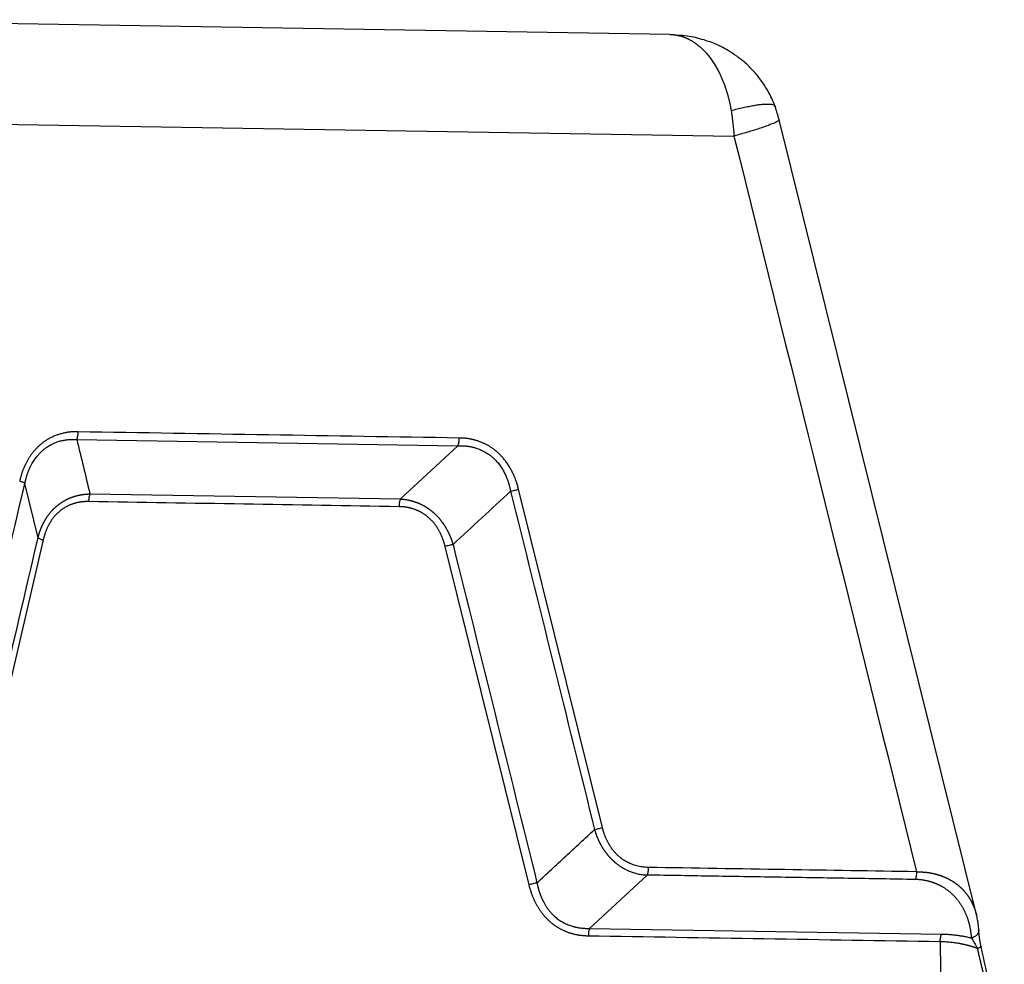
# Model space of a CAD drawing. Units: millimetres. Extents: x 2756 to 3498, y 481 to 1006.
# Drawn here: x 2906 to 2952, y 591 to 635 of the extents above; entities that cross this region are included whole.
import ezdxf

# ---------------------------------------------------------------- set-up
doc = ezdxf.new("R2010")
doc.units = ezdxf.units.MM
doc.header["$LTSCALE"] = 65.395
doc.layers.get('0').update_dxf_attribs({"linetype": 'CONTINUOUS', "lineweight": 30})

msp = doc.modelspace()

# ---------------------------------------------------------------- linework, layer by layer
at = {"color": 7, "linetype": 'Continuous'}
for p, q in [((2936.467, 634.386), (2894.356, 635.072)), ((2895.599, 630.332), (2939.471, 629.617)), ((2950.839, 593.137), (2941.589, 630.385)), ((2908.662, 615.405), (2926.529, 615.114)), ((2923.83, 612.619), (2926.529, 615.114)), ((2906.844, 610.803), (2906.228, 613.352)), ((2933.304, 597.225), (2929.369, 613.074)), ((2909.278, 612.857), (2923.83, 612.619)), ((2907.087, 610.699), (2903.42, 594.975)), ((2929.865, 594.544), (2925.93, 610.392)), ((2935.404, 594.998), (2932.705, 592.504)), ((2932.705, 592.504), (2949.202, 592.235))]:
    msp.add_line(p, q, dxfattribs=at)
for points, degree, knots in [([(2936.468, 634.386), (2936.473, 634.385), (2936.486, 634.385), (2936.507, 634.385), (2936.531, 634.384), (2936.554, 634.382), (2936.578, 634.381), (2936.602, 634.379), (2936.625, 634.377), (2936.649, 634.374), (2936.674, 634.371), (2936.698, 634.368), (2936.722, 634.365), (2936.747, 634.361), (2936.771, 634.357), (2936.796, 634.352), (2936.821, 634.347), (2936.845, 634.342), (2936.87, 634.336), (2936.895, 634.33), (2936.921, 634.324), (2936.946, 634.317), (2936.971, 634.31), (2936.997, 634.303), (2937.022, 634.295), (2937.048, 634.287), (2937.073, 634.278), (2937.099, 634.269), (2937.125, 634.26), (2937.151, 634.25), (2937.177, 634.24), (2937.203, 634.229), (2937.229, 634.218), (2937.255, 634.207), (2937.281, 634.195), (2937.307, 634.182), (2937.389, 634.143), (2937.523, 634.068), (2937.707, 633.943), (2937.885, 633.799), (2938.058, 633.635), (2938.215, 633.462), (2938.357, 633.283), (2938.484, 633.105), (2938.601, 632.92), (2938.708, 632.732), (2938.787, 632.578), (2938.841, 632.463), (2938.875, 632.389), (2938.907, 632.315), (2938.938, 632.24), (2938.968, 632.166), (2938.997, 632.092), (2939.024, 632.018), (2939.051, 631.944), (2939.076, 631.87), (2939.1, 631.797), (2939.123, 631.724), (2939.145, 631.651), (2939.166, 631.579), (2939.186, 631.507), (2939.205, 631.436), (2939.223, 631.365), (2939.241, 631.295), (2939.257, 631.225), (2939.273, 631.156), (2939.287, 631.088), (2939.301, 631.02), (2939.314, 630.953), (2939.326, 630.886), (2939.334, 630.842), (2939.338, 630.82)], 3, [0, 0, 0, 0, 0.004154, 0.010123, 0.016127, 0.022165, 0.028238, 0.034346, 0.040489, 0.046666, 0.052878, 0.059124, 0.065406, 0.071722, 0.078073, 0.084458, 0.090879, 0.097333, 0.103822, 0.110346, 0.116903, 0.123495, 0.13012, 0.136779, 0.143472, 0.150197, 0.156956, 0.163747, 0.17057, 0.177426, 0.184314, 0.191234, 0.198186, 0.205169, 0.212183, 0.219229, 0.226307, 0.277884, 0.329467, 0.381058, 0.43265, 0.484252, 0.528768, 0.572068, 0.614122, 0.654923, 0.694486, 0.709308, 0.723951, 0.738414, 0.752693, 0.766786, 0.780692, 0.79441, 0.807939, 0.821281, 0.834435, 0.847403, 0.860187, 0.872789, 0.885209, 0.897452, 0.909517, 0.921408, 0.933126, 0.944676, 0.956059, 0.96728, 0.978341, 0.989247, 1, 1, 1, 1]), ([(2941.419, 630.957), (2941.335, 631.19), (2941.147, 631.612), (2940.798, 632.171), (2940.434, 632.625), (2940.041, 633.021), (2939.632, 633.352), (2939.227, 633.617), (2938.885, 633.801), (2938.575, 633.943), (2938.246, 634.071), (2937.746, 634.22), (2937.257, 634.329), (2936.904, 634.332), (2936.818, 634.33)], 3, [0, 0, 0, 0, 0.121809, 0.229885, 0.325471, 0.409699, 0.505917, 0.585335, 0.649112, 0.698628, 0.753871, 0.82431, 0.957495, 1, 1, 1, 1]), ([(2939.338, 630.82), (2939.433, 630.845), (2939.527, 630.869), (2939.714, 630.915), (2939.807, 630.937), (2939.988, 630.977), (2940.076, 630.996), (2940.248, 631.03), (2940.332, 631.046), (2940.492, 631.073), (2940.569, 631.084), (2940.714, 631.103), (2940.782, 631.11), (2940.91, 631.12), (2940.969, 631.122), (2941.077, 631.123), (2941.125, 631.121), (2941.211, 631.113), (2941.248, 631.106), (2941.311, 631.089), (2941.336, 631.077), (2941.376, 631.051), (2941.389, 631.036), (2941.399, 631.013), (2941.401, 631.008), (2941.403, 631.003)], 3, [0, 0, 0, 0, 0.088556, 0.088556, 0.177113, 0.177113, 0.265669, 0.265669, 0.354225, 0.354225, 0.442782, 0.442782, 0.531338, 0.531338, 0.619894, 0.619894, 0.70845, 0.70845, 0.797007, 0.797007, 0.885563, 0.885563, 0.974119, 0.974119, 1, 1, 1, 1]), ([(2939.338, 630.82), (2939.353, 630.722), (2939.367, 630.623), (2939.393, 630.423), (2939.405, 630.323), (2939.438, 630.022), (2939.457, 629.819), (2939.471, 629.617)], 3, [0, 0, 0, 0, 0.25, 0.25, 0.5, 0.5, 1, 1, 1, 1]), ([(2941.589, 630.385), (2941.592, 630.373), (2941.582, 630.357), (2941.526, 630.313), (2941.469, 630.282), (2941.31, 630.209), (2941.207, 630.168), (2940.959, 630.076), (2940.814, 630.026), (2940.486, 629.918), (2940.303, 629.861), (2939.908, 629.742), (2939.695, 629.68), (2939.471, 629.617)], 3, [0, 0, 0, 0, 0.129754, 0.129754, 0.303803, 0.303803, 0.477852, 0.477852, 0.651901, 0.651901, 0.825951, 0.825951, 1, 1, 1, 1]), ([(2908.723, 615.766), (2908.717, 615.766), (2908.704, 615.767), (2908.683, 615.768), (2908.657, 615.769), (2908.629, 615.769), (2908.596, 615.77), (2908.56, 615.769), (2908.52, 615.768), (2908.477, 615.766), (2908.43, 615.764), (2908.38, 615.759), (2908.326, 615.754), (2908.269, 615.746), (2908.204, 615.736), (2908.132, 615.723), (2908.055, 615.706), (2907.977, 615.688), (2907.899, 615.667), (2907.821, 615.643), (2907.743, 615.617), (2907.663, 615.588), (2907.582, 615.555), (2907.501, 615.519), (2907.424, 615.481), (2907.35, 615.441), (2907.28, 615.401), (2907.214, 615.359), (2907.151, 615.317), (2907.091, 615.275), (2907.035, 615.232), (2906.983, 615.19), (2906.933, 615.148), (2906.887, 615.106), (2906.843, 615.066), (2906.803, 615.026), (2906.762, 614.984), (2906.719, 614.938), (2906.676, 614.888), (2906.633, 614.838), (2906.591, 614.785), (2906.55, 614.732), (2906.511, 614.678), (2906.473, 614.623), (2906.436, 614.566), (2906.401, 614.509), (2906.366, 614.451), (2906.333, 614.392), (2906.302, 614.332), (2906.279, 614.286), (2906.264, 614.255), (2906.255, 614.237), (2906.244, 614.214), (2906.23, 614.186), (2906.215, 614.154), (2906.198, 614.117), (2906.18, 614.075), (2906.16, 614.028), (2906.139, 613.977), (2906.117, 613.92), (2906.095, 613.859), (2906.074, 613.798), (2906.055, 613.739), (2906.039, 613.683), (2906.025, 613.63), (2906.012, 613.581), (2906.002, 613.536), (2905.993, 613.494), (2905.987, 613.468), (2905.985, 613.455)], 3, [0, 0, 0, 0, 0.004779, 0.010519, 0.017219, 0.024878, 0.033497, 0.043074, 0.053609, 0.065101, 0.077549, 0.090952, 0.10531, 0.12062, 0.136882, 0.157811, 0.178893, 0.20013, 0.221526, 0.243083, 0.264806, 0.286698, 0.310784, 0.334137, 0.356756, 0.378639, 0.399785, 0.420193, 0.439861, 0.45879, 0.476977, 0.494421, 0.511123, 0.527082, 0.542296, 0.556766, 0.570491, 0.58733, 0.604164, 0.620991, 0.637813, 0.654627, 0.671435, 0.688236, 0.70503, 0.721817, 0.738596, 0.755367, 0.772131, 0.788887, 0.792723, 0.797787, 0.80408, 0.811602, 0.820353, 0.830336, 0.84155, 0.853996, 0.867678, 0.882595, 0.898749, 0.914761, 0.929817, 0.943915, 0.957055, 0.969234, 0.980452, 0.990707, 1, 1, 1, 1]), ([(2908.663, 615.402), (2908.673, 615.426), (2908.682, 615.453), (2908.697, 615.51), (2908.704, 615.54), (2908.714, 615.602), (2908.718, 615.635), (2908.723, 615.7), (2908.724, 615.733), (2908.723, 615.766)], 3, [0, 0, 0, 0, 0.25, 0.25, 0.5, 0.5, 0.75, 0.75, 1, 1, 1, 1]), ([(2906.233, 613.351), (2906.234, 613.361), (2906.238, 613.38), (2906.244, 613.411), (2906.251, 613.443), (2906.258, 613.478), (2906.266, 613.514), (2906.276, 613.553), (2906.286, 613.593), (2906.297, 613.635), (2906.31, 613.679), (2906.324, 613.725), (2906.339, 613.772), (2906.356, 613.821), (2906.375, 613.872), (2906.395, 613.924), (2906.417, 613.978), (2906.44, 614.033), (2906.466, 614.089), (2906.494, 614.147), (2906.524, 614.205), (2906.564, 614.278), (2906.614, 614.363), (2906.675, 614.455), (2906.736, 614.541), (2906.797, 614.619), (2906.858, 614.691), (2906.918, 614.757), (2906.977, 614.816), (2907.035, 614.87), (2907.116, 614.941), (2907.231, 615.03), (2907.393, 615.134), (2907.582, 615.232), (2907.751, 615.296), (2907.884, 615.336), (2907.972, 615.358), (2908.056, 615.375), (2908.135, 615.388), (2908.211, 615.398), (2908.283, 615.405), (2908.35, 615.409), (2908.413, 615.411), (2908.472, 615.411), (2908.526, 615.41), (2908.576, 615.408), (2908.621, 615.405), (2908.65, 615.403), (2908.663, 615.402)], 3, [0, 0, 0, 0, 0.007756, 0.016074, 0.024954, 0.034396, 0.044401, 0.05497, 0.066103, 0.077802, 0.090066, 0.102898, 0.116297, 0.130265, 0.144804, 0.159913, 0.175594, 0.19185, 0.20868, 0.226086, 0.244071, 0.262634, 0.294371, 0.324782, 0.353863, 0.381604, 0.408001, 0.433048, 0.456739, 0.47907, 0.500039, 0.549097, 0.605043, 0.667819, 0.737353, 0.765687, 0.792649, 0.818245, 0.84248, 0.865359, 0.886885, 0.907064, 0.925898, 0.94339, 0.959544, 0.974362, 0.987847, 1, 1, 1, 1]), ([(2926.529, 615.114), (2926.539, 615.138), (2926.548, 615.165), (2926.563, 615.221), (2926.57, 615.251), (2926.581, 615.312), (2926.585, 615.344), (2926.59, 615.409), (2926.591, 615.442), (2926.59, 615.474)], 3, [0, 0, 0, 0, 0.25, 0.25, 0.5, 0.5, 0.75, 0.75, 1, 1, 1, 1]), ([(2929.369, 613.074), (2929.368, 613.081), (2929.365, 613.095), (2929.359, 613.119), (2929.353, 613.147), (2929.345, 613.178), (2929.336, 613.213), (2929.326, 613.252), (2929.314, 613.294), (2929.3, 613.34), (2929.284, 613.39), (2929.267, 613.443), (2929.247, 613.499), (2929.224, 613.558), (2929.197, 613.626), (2929.165, 613.7), (2929.129, 613.78), (2929.091, 613.859), (2929.051, 613.938), (2929.008, 614.016), (2928.964, 614.094), (2928.916, 614.173), (2928.865, 614.253), (2928.81, 614.332), (2928.755, 614.406), (2928.7, 614.476), (2928.645, 614.541), (2928.591, 614.603), (2928.536, 614.661), (2928.483, 614.715), (2928.43, 614.765), (2928.378, 614.812), (2928.328, 614.855), (2928.279, 614.895), (2928.232, 614.932), (2928.186, 614.966), (2928.137, 615), (2928.086, 615.035), (2928.03, 615.071), (2927.974, 615.105), (2927.917, 615.137), (2927.859, 615.168), (2927.801, 615.198), (2927.742, 615.226), (2927.683, 615.252), (2927.623, 615.277), (2927.563, 615.3), (2927.502, 615.321), (2927.441, 615.341), (2927.396, 615.355), (2927.364, 615.364), (2927.345, 615.369), (2927.322, 615.376), (2927.295, 615.384), (2927.262, 615.392), (2927.225, 615.402), (2927.184, 615.412), (2927.138, 615.422), (2927.087, 615.433), (2927.031, 615.443), (2926.972, 615.452), (2926.913, 615.46), (2926.856, 615.466), (2926.803, 615.47), (2926.754, 615.473), (2926.708, 615.475), (2926.665, 615.476), (2926.627, 615.475), (2926.602, 615.475), (2926.591, 615.474)], 3, [0, 0, 0, 0, 0.004842, 0.010632, 0.017372, 0.025061, 0.033697, 0.043281, 0.053812, 0.065289, 0.077711, 0.091078, 0.105387, 0.120639, 0.136831, 0.157777, 0.178873, 0.20012, 0.221523, 0.243085, 0.26481, 0.2867, 0.310786, 0.334139, 0.356758, 0.378641, 0.399787, 0.420195, 0.439864, 0.458792, 0.476979, 0.494424, 0.511126, 0.527084, 0.542299, 0.556768, 0.570493, 0.58733, 0.604162, 0.620987, 0.637806, 0.654618, 0.671424, 0.688222, 0.705014, 0.721798, 0.738575, 0.755344, 0.772105, 0.788859, 0.792716, 0.797797, 0.804102, 0.81163, 0.820384, 0.830363, 0.84157, 0.854004, 0.867668, 0.882563, 0.898691, 0.914739, 0.929822, 0.94394, 0.95709, 0.969273, 0.980486, 0.990728, 1, 1, 1, 1]), ([(2926.531, 615.111), (2926.54, 615.111), (2926.558, 615.112), (2926.586, 615.113), (2926.616, 615.114), (2926.649, 615.114), (2926.683, 615.114), (2926.719, 615.114), (2926.757, 615.112), (2926.797, 615.111), (2926.839, 615.108), (2926.883, 615.104), (2926.929, 615.1), (2926.977, 615.094), (2927.026, 615.087), (2927.078, 615.078), (2927.131, 615.068), (2927.186, 615.056), (2927.242, 615.042), (2927.301, 615.027), (2927.361, 615.009), (2927.436, 614.984), (2927.524, 614.952), (2927.622, 614.91), (2927.714, 614.866), (2927.8, 614.819), (2927.88, 614.771), (2927.955, 614.723), (2928.023, 614.674), (2928.086, 614.625), (2928.171, 614.555), (2928.281, 614.452), (2928.416, 614.301), (2928.553, 614.118), (2928.655, 613.949), (2928.726, 613.813), (2928.768, 613.722), (2928.806, 613.635), (2928.84, 613.551), (2928.869, 613.471), (2928.894, 613.394), (2928.917, 613.322), (2928.936, 613.254), (2928.952, 613.19), (2928.966, 613.131), (2928.978, 613.077), (2928.988, 613.027), (2928.994, 612.995), (2928.997, 612.98)], 3, [0, 0, 0, 0, 0.007756, 0.016074, 0.024954, 0.034396, 0.044401, 0.05497, 0.066103, 0.077802, 0.090066, 0.102898, 0.116297, 0.130265, 0.144803, 0.159913, 0.175594, 0.19185, 0.20868, 0.226086, 0.244071, 0.262634, 0.29437, 0.324782, 0.353863, 0.381604, 0.408001, 0.433048, 0.456739, 0.47907, 0.500039, 0.549097, 0.605043, 0.667819, 0.737353, 0.765687, 0.792649, 0.818245, 0.84248, 0.865359, 0.886885, 0.907064, 0.925898, 0.94339, 0.959544, 0.974362, 0.987847, 1, 1, 1, 1]), ([(2906.228, 613.352), (2906.218, 613.359), (2906.205, 613.367), (2906.174, 613.384), (2906.155, 613.392), (2906.114, 613.41), (2906.091, 613.419), (2906.04, 613.437), (2906.013, 613.446), (2905.985, 613.455)], 3, [0, 0, 0, 0, 0.25, 0.25, 0.5, 0.5, 0.75, 0.75, 1, 1, 1, 1]), ([(2928.997, 612.98), (2929.027, 612.987), (2929.059, 612.994), (2929.122, 613.01), (2929.155, 613.017), (2929.218, 613.033), (2929.25, 613.042), (2929.311, 613.058), (2929.341, 613.066), (2929.369, 613.074)], 3, [0, 0, 0, 0, 0.25, 0.25, 0.5, 0.5, 0.75, 0.75, 1, 1, 1, 1]), ([(2906.844, 610.803), (2906.847, 610.812), (2906.851, 610.831), (2906.859, 610.859), (2906.866, 610.887), (2906.874, 610.915), (2906.882, 610.943), (2906.891, 610.97), (2906.899, 610.998), (2906.908, 611.025), (2906.916, 611.052), (2906.925, 611.079), (2906.935, 611.105), (2906.944, 611.132), (2906.954, 611.158), (2906.964, 611.184), (2906.973, 611.21), (2906.984, 611.236), (2906.994, 611.262), (2907.005, 611.287), (2907.015, 611.313), (2907.026, 611.338), (2907.037, 611.363), (2907.049, 611.388), (2907.06, 611.412), (2907.072, 611.437), (2907.084, 611.461), (2907.096, 611.485), (2907.108, 611.509), (2907.121, 611.533), (2907.133, 611.556), (2907.146, 611.579), (2907.159, 611.603), (2907.172, 611.626), (2907.186, 611.648), (2907.199, 611.671), (2907.213, 611.693), (2907.227, 611.716), (2907.241, 611.738), (2907.255, 611.759), (2907.27, 611.781), (2907.284, 611.803), (2907.299, 611.824), (2907.314, 611.845), (2907.329, 611.866), (2907.345, 611.886), (2907.36, 611.907), (2907.376, 611.927), (2907.392, 611.947), (2907.408, 611.967), (2907.424, 611.987), (2907.44, 612.006), (2907.457, 612.026), (2907.473, 612.045), (2907.49, 612.064), (2907.507, 612.082), (2907.525, 612.101), (2907.542, 612.119), (2907.559, 612.137), (2907.577, 612.155), (2907.595, 612.173), (2907.613, 612.19), (2907.631, 612.207), (2907.65, 612.224), (2907.668, 612.241), (2907.687, 612.258), (2907.706, 612.274), (2907.725, 612.29), (2907.744, 612.306), (2907.763, 612.322), (2907.782, 612.338), (2907.802, 612.353), (2907.822, 612.368), (2907.842, 612.383), (2907.862, 612.398), (2907.882, 612.412), (2907.902, 612.427), (2907.923, 612.441), (2907.944, 612.454), (2907.964, 612.468), (2907.985, 612.481), (2908.006, 612.494), (2908.028, 612.507), (2908.049, 612.52), (2908.071, 612.533), (2908.092, 612.545), (2908.114, 612.557), (2908.136, 612.569), (2908.158, 612.58), (2908.18, 612.592), (2908.203, 612.603), (2908.225, 612.614), (2908.248, 612.624), (2908.271, 612.635), (2908.293, 612.645), (2908.316, 612.655), (2908.34, 612.665), (2908.363, 612.674), (2908.386, 612.683), (2908.41, 612.692), (2908.434, 612.701), (2908.457, 612.71), (2908.481, 612.718), (2908.505, 612.726), (2908.529, 612.734), (2908.554, 612.742), (2908.578, 612.749), (2908.603, 612.756), (2908.627, 612.763), (2908.652, 612.77), (2908.677, 612.776), (2908.702, 612.782), (2908.727, 612.788), (2908.752, 612.794), (2908.778, 612.799), (2908.803, 612.805), (2908.829, 612.81), (2908.854, 612.814), (2908.88, 612.819), (2908.906, 612.823), (2908.932, 612.827), (2908.958, 612.831), (2908.984, 612.834), (2909.01, 612.838), (2909.037, 612.841), (2909.063, 612.843), (2909.09, 612.846), (2909.116, 612.848), (2909.143, 612.85), (2909.17, 612.852), (2909.197, 612.853), (2909.224, 612.855), (2909.251, 612.856), (2909.269, 612.856), (2909.278, 612.857)], 3, [0, 0, 0, 0, 0.008092, 0.016161, 0.024208, 0.032233, 0.040236, 0.048217, 0.056177, 0.064115, 0.072033, 0.079931, 0.087809, 0.095666, 0.103505, 0.111324, 0.119124, 0.126906, 0.134669, 0.142415, 0.150143, 0.157853, 0.165547, 0.173224, 0.180885, 0.188531, 0.19616, 0.203774, 0.211374, 0.218959, 0.226529, 0.234086, 0.241629, 0.24916, 0.256677, 0.264182, 0.271675, 0.279156, 0.286626, 0.294084, 0.301533, 0.30897, 0.316398, 0.323817, 0.331226, 0.338627, 0.346019, 0.353403, 0.360779, 0.368148, 0.37551, 0.382866, 0.390215, 0.397559, 0.404897, 0.41223, 0.419559, 0.426884, 0.434204, 0.441521, 0.448835, 0.456146, 0.463455, 0.470762, 0.478068, 0.485372, 0.492676, 0.499979, 0.507282, 0.514586, 0.52189, 0.529196, 0.536503, 0.543812, 0.551123, 0.558437, 0.565755, 0.573075, 0.5804, 0.587729, 0.595062, 0.602401, 0.609745, 0.617095, 0.624451, 0.631813, 0.639183, 0.646559, 0.653944, 0.661336, 0.668737, 0.676147, 0.683566, 0.690994, 0.698433, 0.705881, 0.713341, 0.720811, 0.728293, 0.735786, 0.743292, 0.75081, 0.758341, 0.765885, 0.773442, 0.781014, 0.788599, 0.7962, 0.803815, 0.811445, 0.819091, 0.826753, 0.834431, 0.842126, 0.849837, 0.857566, 0.865313, 0.873077, 0.88086, 0.888661, 0.896481, 0.90432, 0.912179, 0.920058, 0.927956, 0.935875, 0.943815, 0.951776, 0.959758, 0.967762, 0.975788, 0.983836, 0.991907, 1, 1, 1, 1]), ([(2909.278, 612.857), (2909.268, 612.832), (2909.259, 612.806), (2909.244, 612.75), (2909.237, 612.72), (2909.227, 612.658), (2909.223, 612.627), (2909.218, 612.562), (2909.217, 612.529), (2909.217, 612.496)], 3, [0, 0, 0, 0, 0.25, 0.25, 0.5, 0.5, 0.75, 0.75, 1, 1, 1, 1]), ([(2923.832, 612.616), (2923.821, 612.592), (2923.812, 612.566), (2923.796, 612.511), (2923.789, 612.481), (2923.778, 612.42), (2923.774, 612.389), (2923.769, 612.324), (2923.768, 612.292), (2923.769, 612.259)], 3, [0, 0, 0, 0, 0.25, 0.25, 0.5, 0.5, 0.75, 0.75, 1, 1, 1, 1]), ([(2923.83, 612.619), (2923.839, 612.619), (2923.856, 612.618), (2923.883, 612.616), (2923.909, 612.614), (2923.935, 612.611), (2923.961, 612.609), (2923.987, 612.606), (2924.013, 612.603), (2924.039, 612.599), (2924.064, 612.596), (2924.09, 612.592), (2924.115, 612.588), (2924.141, 612.583), (2924.166, 612.579), (2924.191, 612.574), (2924.216, 612.569), (2924.242, 612.564), (2924.267, 612.558), (2924.291, 612.552), (2924.316, 612.546), (2924.341, 612.54), (2924.365, 612.533), (2924.39, 612.527), (2924.414, 612.52), (2924.439, 612.512), (2924.463, 612.505), (2924.487, 612.497), (2924.511, 612.489), (2924.535, 612.481), (2924.559, 612.473), (2924.582, 612.464), (2924.606, 612.455), (2924.629, 612.446), (2924.653, 612.437), (2924.676, 612.427), (2924.699, 612.417), (2924.722, 612.407), (2924.745, 612.397), (2924.768, 612.387), (2924.791, 612.376), (2924.813, 612.365), (2924.836, 612.354), (2924.858, 612.343), (2924.881, 612.331), (2924.903, 612.319), (2924.925, 612.307), (2924.947, 612.295), (2924.968, 612.282), (2924.99, 612.269), (2925.012, 612.257), (2925.033, 612.243), (2925.055, 612.23), (2925.076, 612.216), (2925.097, 612.202), (2925.118, 612.188), (2925.139, 612.174), (2925.159, 612.16), (2925.18, 612.145), (2925.2, 612.13), (2925.221, 612.115), (2925.241, 612.1), (2925.261, 612.084), (2925.281, 612.068), (2925.301, 612.052), (2925.32, 612.036), (2925.34, 612.02), (2925.359, 612.003), (2925.379, 611.986), (2925.398, 611.969), (2925.417, 611.952), (2925.436, 611.935), (2925.454, 611.917), (2925.473, 611.899), (2925.491, 611.881), (2925.51, 611.863), (2925.528, 611.844), (2925.546, 611.826), (2925.564, 611.807), (2925.582, 611.788), (2925.599, 611.769), (2925.617, 611.749), (2925.634, 611.729), (2925.651, 611.71), (2925.668, 611.69), (2925.685, 611.669), (2925.702, 611.649), (2925.718, 611.628), (2925.734, 611.608), (2925.751, 611.587), (2925.767, 611.565), (2925.783, 611.544), (2925.798, 611.522), (2925.814, 611.501), (2925.83, 611.479), (2925.845, 611.456), (2925.86, 611.434), (2925.875, 611.412), (2925.89, 611.389), (2925.904, 611.366), (2925.919, 611.343), (2925.933, 611.32), (2925.947, 611.296), (2925.961, 611.273), (2925.975, 611.249), (2925.989, 611.225), (2926.002, 611.201), (2926.016, 611.177), (2926.029, 611.152), (2926.042, 611.127), (2926.055, 611.103), (2926.067, 611.078), (2926.08, 611.052), (2926.092, 611.027), (2926.104, 611.002), (2926.116, 610.976), (2926.128, 610.95), (2926.139, 610.924), (2926.151, 610.898), (2926.162, 610.872), (2926.173, 610.845), (2926.184, 610.818), (2926.195, 610.791), (2926.205, 610.764), (2926.215, 610.737), (2926.226, 610.71), (2926.236, 610.682), (2926.245, 610.655), (2926.255, 610.627), (2926.264, 610.599), (2926.273, 610.571), (2926.282, 610.543), (2926.291, 610.514), (2926.297, 610.495), (2926.3, 610.486)], 3, [0, 0, 0, 0, 0.008092, 0.016162, 0.024208, 0.032233, 0.040236, 0.048217, 0.056177, 0.064116, 0.072034, 0.079931, 0.087809, 0.095667, 0.103505, 0.111324, 0.119124, 0.126906, 0.134669, 0.142415, 0.150143, 0.157854, 0.165548, 0.173225, 0.180886, 0.188531, 0.196161, 0.203775, 0.211374, 0.218959, 0.22653, 0.234087, 0.24163, 0.24916, 0.256678, 0.264183, 0.271676, 0.279157, 0.286626, 0.294085, 0.301533, 0.308971, 0.316399, 0.323818, 0.331227, 0.338628, 0.34602, 0.353404, 0.36078, 0.368149, 0.375511, 0.382867, 0.390216, 0.39756, 0.404898, 0.412232, 0.41956, 0.426885, 0.434205, 0.441522, 0.448836, 0.456148, 0.463456, 0.470764, 0.478069, 0.485373, 0.492677, 0.49998, 0.507283, 0.514587, 0.521891, 0.529197, 0.536504, 0.543813, 0.551125, 0.558439, 0.565756, 0.573077, 0.580401, 0.58773, 0.595064, 0.602402, 0.609746, 0.617096, 0.624452, 0.631814, 0.639184, 0.64656, 0.653945, 0.661337, 0.668738, 0.676148, 0.683567, 0.690995, 0.698434, 0.705882, 0.713342, 0.720812, 0.728294, 0.735787, 0.743293, 0.750811, 0.758342, 0.765886, 0.773443, 0.781015, 0.7886, 0.7962, 0.803815, 0.811446, 0.819092, 0.826754, 0.834432, 0.842126, 0.849838, 0.857567, 0.865313, 0.873078, 0.88086, 0.888661, 0.896481, 0.904321, 0.912179, 0.920058, 0.927957, 0.935876, 0.943816, 0.951776, 0.959759, 0.967762, 0.975788, 0.983836, 0.991907, 1, 1, 1, 1]), ([(2909.217, 612.496), (2908.846, 612.506), (2908.495, 612.394), (2908.135, 612.279), (2907.849, 612.037), (2907.564, 611.798), (2907.367, 611.442), (2907.176, 611.099), (2907.087, 610.699)], 2, [0, 0, 0, 0.25, 0.25, 0.5, 0.5, 0.75, 0.75, 1, 1, 1]), ([(2925.93, 610.392), (2925.834, 610.794), (2925.637, 611.144), (2925.435, 611.504), (2925.145, 611.755), (2924.857, 612.005), (2924.492, 612.133), (2924.141, 612.257), (2923.769, 612.259)], 2, [0, 0, 0, 0.25, 0.25, 0.5, 0.5, 0.75, 0.75, 1, 1, 1]), ([(2906.848, 610.802), (2906.858, 610.795), (2906.87, 610.786), (2906.901, 610.77), (2906.919, 610.761), (2906.96, 610.743), (2906.982, 610.734), (2907.032, 610.717), (2907.059, 610.708), (2907.087, 610.699)], 3, [0, 0, 0, 0, 0.25, 0.25, 0.5, 0.5, 0.75, 0.75, 1, 1, 1, 1]), ([(2926.3, 610.486), (2926.27, 610.479), (2926.238, 610.472), (2926.175, 610.457), (2926.143, 610.449), (2926.08, 610.433), (2926.049, 610.425), (2925.988, 610.408), (2925.958, 610.4), (2925.93, 610.392)], 3, [0, 0, 0, 0, 0.25, 0.25, 0.5, 0.5, 0.75, 0.75, 1, 1, 1, 1]), ([(2932.934, 597.132), (2932.964, 597.139), (2932.995, 597.146), (2933.058, 597.161), (2933.09, 597.169), (2933.154, 597.185), (2933.185, 597.193), (2933.246, 597.209), (2933.276, 597.218), (2933.304, 597.226)], 3, [0, 0, 0, 0, 0.25, 0.25, 0.5, 0.5, 0.75, 0.75, 1, 1, 1, 1]), ([(2932.935, 597.133), (2932.938, 597.124), (2932.943, 597.107), (2932.95, 597.081), (2932.958, 597.056), (2932.965, 597.03), (2932.973, 597.005), (2932.982, 596.979), (2932.99, 596.954), (2932.999, 596.929), (2933.008, 596.903), (2933.017, 596.878), (2933.026, 596.853), (2933.036, 596.828), (2933.045, 596.802), (2933.055, 596.777), (2933.066, 596.752), (2933.076, 596.727), (2933.087, 596.703), (2933.097, 596.678), (2933.109, 596.653), (2933.12, 596.628), (2933.131, 596.604), (2933.143, 596.579), (2933.155, 596.555), (2933.167, 596.53), (2933.18, 596.506), (2933.192, 596.482), (2933.205, 596.458), (2933.218, 596.434), (2933.231, 596.41), (2933.245, 596.386), (2933.258, 596.362), (2933.272, 596.339), (2933.286, 596.315), (2933.301, 596.292), (2933.315, 596.268), (2933.33, 596.245), (2933.345, 596.222), (2933.36, 596.199), (2933.376, 596.177), (2933.391, 596.154), (2933.407, 596.131), (2933.423, 596.109), (2933.439, 596.087), (2933.456, 596.064), (2933.473, 596.042), (2933.489, 596.021), (2933.507, 595.999), (2933.524, 595.977), (2933.541, 595.956), (2933.559, 595.935), (2933.577, 595.914), (2933.595, 595.893), (2933.614, 595.872), (2933.632, 595.851), (2933.651, 595.831), (2933.67, 595.811), (2933.689, 595.791), (2933.709, 595.771), (2933.728, 595.751), (2933.748, 595.731), (2933.768, 595.712), (2933.788, 595.693), (2933.809, 595.674), (2933.829, 595.655), (2933.85, 595.637), (2933.91, 595.584), (2934.015, 595.5), (2934.169, 595.391), (2934.335, 595.292), (2934.512, 595.203), (2934.701, 595.127), (2934.899, 595.067), (2935.107, 595.024), (2935.264, 595.007), (2935.363, 595.002), (2935.39, 595.002), (2935.402, 595.001)], 3, [0, 0, 0, 0, 0.007203, 0.014415, 0.021639, 0.028872, 0.036116, 0.04337, 0.050634, 0.057909, 0.065194, 0.07249, 0.079796, 0.087113, 0.09444, 0.101778, 0.109127, 0.116486, 0.123856, 0.131237, 0.138629, 0.146031, 0.153445, 0.160869, 0.168304, 0.175751, 0.183208, 0.190677, 0.198156, 0.205647, 0.213149, 0.220663, 0.228188, 0.235724, 0.243271, 0.25083, 0.258401, 0.265983, 0.273577, 0.281182, 0.288799, 0.296428, 0.304069, 0.311721, 0.319386, 0.327062, 0.334751, 0.342451, 0.350164, 0.357889, 0.365626, 0.373375, 0.381137, 0.388911, 0.396697, 0.404496, 0.412308, 0.420132, 0.427969, 0.435818, 0.443681, 0.451556, 0.459444, 0.467345, 0.475259, 0.483186, 0.491127, 0.49908, 0.551816, 0.606428, 0.662947, 0.721403, 0.781829, 0.844258, 0.908727, 0.975269, 0.988665, 1, 1, 1, 1]), ([(2935.465, 595.359), (2935.459, 595.359), (2935.446, 595.359), (2935.426, 595.359), (2935.405, 595.36), (2935.315, 595.363), (2935.153, 595.378), (2934.918, 595.425), (2934.729, 595.487), (2934.588, 595.546), (2934.494, 595.59), (2934.403, 595.639), (2934.33, 595.683), (2934.275, 595.719), (2934.235, 595.747), (2934.191, 595.779), (2934.143, 595.817), (2934.092, 595.859), (2934.027, 595.917), (2933.951, 595.991), (2933.867, 596.084), (2933.794, 596.173), (2933.734, 596.255), (2933.687, 596.325), (2933.647, 596.388), (2933.613, 596.444), (2933.584, 596.496), (2933.558, 596.544), (2933.534, 596.592), (2933.51, 596.64), (2933.487, 596.688), (2933.466, 596.736), (2933.445, 596.785), (2933.426, 596.834), (2933.407, 596.883), (2933.39, 596.931), (2933.373, 596.98), (2933.357, 597.029), (2933.343, 597.078), (2933.329, 597.127), (2933.316, 597.176), (2933.308, 597.209), (2933.304, 597.225)], 3, [0, 0, 0, 0, 0.006355, 0.013132, 0.020329, 0.027948, 0.105434, 0.186433, 0.271055, 0.305403, 0.339761, 0.374131, 0.408515, 0.42283, 0.438942, 0.456851, 0.476557, 0.498059, 0.521355, 0.560555, 0.600351, 0.640734, 0.670014, 0.696393, 0.719879, 0.740475, 0.758187, 0.775003, 0.791715, 0.808325, 0.824834, 0.841242, 0.857551, 0.873761, 0.889873, 0.905889, 0.921809, 0.937634, 0.953364, 0.969002, 0.984547, 1, 1, 1, 1]), ([(2935.402, 595.001), (2935.413, 595.025), (2935.422, 595.051), (2935.438, 595.107), (2935.445, 595.136), (2935.456, 595.197), (2935.459, 595.229), (2935.464, 595.293), (2935.466, 595.326), (2935.465, 595.359)], 3, [0, 0, 0, 0, 0.25, 0.25, 0.5, 0.5, 0.75, 0.75, 1, 1, 1, 1]), ([(2948.029, 595.154), (2945.973, 595.187), (2941.785, 595.256), (2937.598, 595.324), (2935.465, 595.359)], 3, [0, 0, 0, 0, 0.490813, 1, 1, 1, 1]), ([(2948.029, 595.154), (2948.029, 595.119), (2948.028, 595.085), (2948.022, 595.017), (2948.018, 594.985), (2948.007, 594.923), (2948, 594.894), (2947.985, 594.84), (2947.976, 594.816), (2947.967, 594.794)], 3, [0, 0, 0, 0, 0.25, 0.25, 0.5, 0.5, 0.75, 0.75, 1, 1, 1, 1]), ([(2948.029, 595.154), (2948.037, 595.154), (2948.054, 595.154), (2948.079, 595.154), (2948.104, 595.154), (2948.13, 595.153), (2948.155, 595.153), (2948.18, 595.152), (2948.205, 595.151), (2948.23, 595.15), (2948.255, 595.149), (2948.28, 595.148), (2948.305, 595.146), (2948.33, 595.144), (2948.355, 595.142), (2948.38, 595.14), (2948.405, 595.138), (2948.43, 595.135), (2948.455, 595.133), (2948.48, 595.13), (2948.505, 595.127), (2948.53, 595.124), (2948.555, 595.12), (2948.579, 595.117), (2948.604, 595.113), (2948.629, 595.109), (2948.653, 595.105), (2948.678, 595.101), (2948.703, 595.096), (2948.727, 595.092), (2948.751, 595.087), (2948.776, 595.082), (2948.8, 595.077), (2948.824, 595.071), (2948.849, 595.066), (2948.873, 595.06), (2948.897, 595.054), (2948.921, 595.048), (2948.945, 595.042), (2948.969, 595.035), (2948.993, 595.028), (2949.017, 595.022), (2949.04, 595.015), (2949.064, 595.007), (2949.088, 595), (2949.111, 594.992), (2949.135, 594.985), (2949.158, 594.977), (2949.181, 594.968), (2949.205, 594.96), (2949.228, 594.951), (2949.251, 594.943), (2949.274, 594.934), (2949.297, 594.925), (2949.319, 594.915), (2949.342, 594.906), (2949.365, 594.896), (2949.387, 594.886), (2949.41, 594.876), (2949.432, 594.866), (2949.454, 594.855), (2949.476, 594.845), (2949.498, 594.834), (2949.52, 594.823), (2949.542, 594.811), (2949.564, 594.8), (2949.585, 594.788), (2949.607, 594.776), (2949.628, 594.764), (2949.65, 594.752), (2949.671, 594.74), (2949.692, 594.727), (2949.713, 594.714), (2949.734, 594.701), (2949.754, 594.688), (2949.775, 594.674), (2949.795, 594.661), (2949.816, 594.647), (2949.836, 594.633), (2949.856, 594.618), (2949.876, 594.604), (2949.896, 594.589), (2949.915, 594.574), (2949.935, 594.559), (2949.954, 594.544), (2949.974, 594.529), (2949.993, 594.513), (2950.012, 594.497), (2950.031, 594.481), (2950.049, 594.464), (2950.068, 594.448), (2950.086, 594.431), (2950.104, 594.414), (2950.123, 594.397), (2950.141, 594.379), (2950.158, 594.362), (2950.176, 594.344), (2950.194, 594.326), (2950.211, 594.307), (2950.229, 594.288), (2950.247, 594.269), (2950.265, 594.248), (2950.283, 594.228), (2950.301, 594.206), (2950.319, 594.184), (2950.337, 594.162), (2950.355, 594.139), (2950.373, 594.115), (2950.391, 594.091), (2950.409, 594.067), (2950.427, 594.041), (2950.445, 594.016), (2950.463, 593.989), (2950.481, 593.962), (2950.499, 593.935), (2950.517, 593.906), (2950.534, 593.878), (2950.551, 593.848), (2950.569, 593.818), (2950.586, 593.788), (2950.602, 593.757), (2950.619, 593.725), (2950.635, 593.692), (2950.651, 593.659), (2950.667, 593.626), (2950.683, 593.591), (2950.698, 593.556), (2950.713, 593.521), (2950.728, 593.485), (2950.742, 593.448), (2950.756, 593.41), (2950.769, 593.372), (2950.782, 593.333), (2950.795, 593.294), (2950.807, 593.253), (2950.819, 593.212), (2950.829, 593.173), (2950.836, 593.148), (2950.838, 593.137)], 3, [0, 0, 0, 0, 0.005247, 0.010509, 0.015786, 0.021079, 0.026387, 0.031711, 0.037051, 0.042408, 0.04778, 0.053169, 0.058575, 0.063998, 0.069437, 0.074894, 0.080368, 0.085859, 0.091368, 0.096895, 0.102439, 0.108002, 0.113582, 0.119181, 0.124799, 0.130435, 0.13609, 0.141764, 0.147457, 0.153169, 0.1589, 0.164651, 0.170422, 0.176212, 0.182022, 0.187852, 0.193702, 0.199572, 0.205463, 0.211374, 0.217306, 0.223258, 0.229232, 0.235226, 0.241241, 0.247278, 0.253336, 0.259415, 0.265516, 0.271639, 0.277783, 0.283949, 0.290137, 0.296348, 0.30258, 0.308835, 0.315112, 0.321412, 0.327734, 0.334079, 0.340447, 0.346838, 0.353252, 0.359689, 0.366149, 0.372632, 0.379139, 0.385669, 0.392223, 0.3988, 0.405402, 0.412027, 0.418676, 0.425349, 0.432046, 0.438767, 0.445513, 0.452283, 0.459077, 0.465896, 0.472739, 0.479607, 0.4865, 0.493418, 0.500361, 0.507328, 0.514321, 0.521339, 0.528382, 0.53545, 0.542544, 0.549663, 0.556807, 0.563977, 0.571173, 0.578395, 0.585642, 0.592915, 0.600344, 0.607917, 0.615633, 0.623493, 0.631496, 0.639643, 0.647934, 0.656368, 0.664946, 0.673668, 0.682534, 0.691544, 0.700699, 0.709997, 0.71944, 0.729027, 0.738758, 0.748633, 0.758653, 0.768818, 0.779127, 0.78958, 0.800179, 0.810921, 0.821809, 0.832841, 0.844017, 0.855339, 0.866805, 0.878416, 0.890172, 0.902073, 0.914119, 0.92631, 0.938645, 0.951126, 0.963751, 0.976522, 0.989437, 1, 1, 1, 1]), ([(2930.237, 594.638), (2930.206, 594.631), (2930.175, 594.623), (2930.111, 594.608), (2930.079, 594.6), (2930.016, 594.584), (2929.984, 594.576), (2929.923, 594.56), (2929.893, 594.552), (2929.865, 594.544)], 3, [0, 0, 0, 0, 0.25, 0.25, 0.5, 0.5, 0.75, 0.75, 1, 1, 1, 1]), ([(2932.643, 592.143), (2932.166, 592.146), (2931.713, 592.305), (2931.247, 592.469), (2930.874, 592.791), (2930.503, 593.111), (2930.241, 593.577), (2929.989, 594.026), (2929.865, 594.544)], 2, [0, 0, 0, 0.25, 0.25, 0.5, 0.5, 0.75, 0.75, 1, 1, 1]), ([(2930.235, 594.637), (2930.237, 594.628), (2930.24, 594.61), (2930.246, 594.583), (2930.251, 594.557), (2930.257, 594.53), (2930.263, 594.503), (2930.269, 594.477), (2930.276, 594.45), (2930.282, 594.424), (2930.289, 594.398), (2930.296, 594.372), (2930.303, 594.346), (2930.311, 594.32), (2930.318, 594.294), (2930.326, 594.269), (2930.334, 594.243), (2930.342, 594.218), (2930.35, 594.192), (2930.359, 594.167), (2930.368, 594.142), (2930.377, 594.117), (2930.386, 594.092), (2930.395, 594.067), (2930.405, 594.043), (2930.415, 594.018), (2930.425, 593.994), (2930.435, 593.969), (2930.445, 593.945), (2930.456, 593.921), (2930.466, 593.897), (2930.477, 593.873), (2930.488, 593.85), (2930.5, 593.826), (2930.511, 593.802), (2930.523, 593.779), (2930.551, 593.723), (2930.599, 593.636), (2930.669, 593.522), (2930.744, 593.414), (2930.824, 593.311), (2930.908, 593.214), (2930.996, 593.124), (2931.111, 593.018), (2931.26, 592.902), (2931.446, 592.787), (2931.644, 592.69), (2931.799, 592.633), (2931.902, 592.602), (2931.95, 592.588), (2931.999, 592.575), (2932.048, 592.564), (2932.097, 592.553), (2932.146, 592.544), (2932.196, 592.535), (2932.246, 592.527), (2932.296, 592.521), (2932.346, 592.515), (2932.397, 592.511), (2932.448, 592.507), (2932.499, 592.504), (2932.55, 592.503), (2932.601, 592.502), (2932.653, 592.502), (2932.688, 592.503), (2932.705, 592.504)], 3, [0, 0, 0, 0, 0.007302, 0.01459, 0.021866, 0.029129, 0.036379, 0.043619, 0.050846, 0.058062, 0.065268, 0.072463, 0.079648, 0.086823, 0.093988, 0.101144, 0.108292, 0.115431, 0.122561, 0.129684, 0.1368, 0.143908, 0.15101, 0.158105, 0.165194, 0.172278, 0.179356, 0.186429, 0.193498, 0.200562, 0.207622, 0.214679, 0.221732, 0.228783, 0.235831, 0.242877, 0.249921, 0.286843, 0.32325, 0.35921, 0.394794, 0.430074, 0.465126, 0.500026, 0.561154, 0.622938, 0.685781, 0.750064, 0.764565, 0.779077, 0.793601, 0.808141, 0.8227, 0.837281, 0.851888, 0.866522, 0.881188, 0.895889, 0.910626, 0.925404, 0.940225, 0.955092, 0.970009, 0.984977, 1, 1, 1, 1]), ([(2950.608, 592.053), (2950.576, 592.565), (2950.408, 593.022), (2950.233, 593.499), (2949.924, 593.87), (2949.587, 594.276), (2949.121, 594.514), (2948.865, 594.644), (2948.586, 594.713), (2948.305, 594.783), (2947.967, 594.794)], 2, [0, 0, 0, 0.25, 0.25, 0.5, 0.5, 0.75, 0.75, 0.875, 0.875, 1, 1, 1]), ([(2950.948, 592.421), (2950.942, 592.52), (2950.925, 592.684), (2950.893, 592.883), (2950.867, 593.018), (2950.849, 593.087), (2950.841, 593.119)], 3, [0, 0, 0, 0, 0.416725, 0.693039, 0.860702, 1, 1, 1, 1]), ([(2932.705, 592.504), (2932.695, 592.479), (2932.686, 592.453), (2932.67, 592.397), (2932.664, 592.367), (2932.653, 592.305), (2932.649, 592.274), (2932.644, 592.209), (2932.643, 592.176), (2932.643, 592.143)], 3, [0, 0, 0, 0, 0.25, 0.25, 0.5, 0.5, 0.75, 0.75, 1, 1, 1, 1]), ([(2949.14, 591.874), (2949.14, 591.907), (2949.141, 591.94), (2949.146, 592.005), (2949.15, 592.037), (2949.161, 592.098), (2949.167, 592.128), (2949.183, 592.184), (2949.192, 592.21), (2949.202, 592.235)], 3, [0, 0, 0, 0, 0.25, 0.25, 0.5, 0.5, 0.75, 0.75, 1, 1, 1, 1]), ([(2950.948, 592.421), (2950.949, 592.408), (2950.949, 592.394), (2950.945, 592.358), (2950.94, 592.334), (2950.922, 592.286), (2950.91, 592.263), (2950.879, 592.218), (2950.861, 592.197), (2950.818, 592.157), (2950.795, 592.139), (2950.745, 592.107), (2950.718, 592.094), (2950.663, 592.07), (2950.636, 592.061), (2950.608, 592.053)], 3, [0, 0, 0, 0, 0.085975, 0.085975, 0.238313, 0.238313, 0.39065, 0.39065, 0.542988, 0.542988, 0.695325, 0.695325, 0.847663, 0.847663, 1, 1, 1, 1]), ([(2950.887, 591.561), (2950.877, 591.565), (2950.857, 591.572), (2950.827, 591.583), (2950.796, 591.594), (2950.765, 591.605), (2950.734, 591.615), (2950.703, 591.625), (2950.672, 591.635), (2950.641, 591.645), (2950.609, 591.654), (2950.578, 591.664), (2950.546, 591.673), (2950.514, 591.682), (2950.482, 591.691), (2950.45, 591.699), (2950.418, 591.708), (2950.386, 591.716), (2950.353, 591.724), (2950.321, 591.732), (2950.288, 591.739), (2950.255, 591.747), (2950.222, 591.754), (2950.189, 591.761), (2950.156, 591.768), (2950.123, 591.774), (2950.089, 591.781), (2949.994, 591.798), (2949.834, 591.824), (2949.608, 591.85), (2949.376, 591.867), (2949.219, 591.873), (2949.14, 591.874), (2949.14, 591.874)], 3, [0, 0, 0, 0, 0.019366, 0.038719, 0.058057, 0.077382, 0.096693, 0.115992, 0.135279, 0.154554, 0.173818, 0.193071, 0.212314, 0.231546, 0.250769, 0.269983, 0.289187, 0.308384, 0.327573, 0.346754, 0.365928, 0.385096, 0.404257, 0.423413, 0.442564, 0.461709, 0.480851, 0.499988, 0.625052, 0.749974, 0.874887, 0.999921, 1, 1, 1, 1]), ([(2950.608, 592.053), (2950.608, 592.053), (2950.608, 592.053), (2950.629, 592.02), (2950.712, 591.879), (2950.809, 591.7), (2950.887, 591.561), (2950.887, 591.561), (2950.887, 591.561)], 3, [0, 0, 0, 0, 0.000019, 0.000019, 0.251992, 0.9999, 0.9999, 1, 1, 1, 1]), ([(2951.026, 591.664), (2951.034, 591.662), (2951.039, 591.66), (2951.048, 591.656), (2951.051, 591.653), (2951.053, 591.647), (2951.052, 591.644), (2951.047, 591.636), (2951.042, 591.632), (2951.029, 591.622), (2951.021, 591.617), (2951.002, 591.607), (2950.99, 591.601), (2950.965, 591.59), (2950.951, 591.584), (2950.921, 591.573), (2950.904, 591.567), (2950.887, 591.561)], 3, [0, 0, 0, 0, 0.125, 0.125, 0.25, 0.25, 0.375, 0.375, 0.5, 0.5, 0.625, 0.625, 0.75, 0.75, 0.875, 0.875, 1, 1, 1, 1]), ([(2952.042, 586.43), (2952.032, 586.476), (2952.013, 586.567), (2951.984, 586.706), (2951.955, 586.847), (2951.925, 586.99), (2951.894, 587.134), (2951.863, 587.281), (2951.831, 587.429), (2951.799, 587.579), (2951.766, 587.731), (2951.733, 587.886), (2951.699, 588.042), (2951.664, 588.199), (2951.629, 588.359), (2951.593, 588.521), (2951.557, 588.685), (2951.52, 588.85), (2951.482, 589.018), (2951.444, 589.187), (2951.405, 589.358), (2951.366, 589.531), (2951.325, 589.706), (2951.285, 589.883), (2951.243, 590.062), (2951.201, 590.243), (2951.158, 590.426), (2951.115, 590.61), (2951.071, 590.797), (2951.026, 590.985), (2950.98, 591.175), (2950.934, 591.367), (2950.903, 591.496), (2950.887, 591.561)], 3, [0, 0, 0, 0, 0.026689, 0.053749, 0.08118, 0.108983, 0.137157, 0.165702, 0.194618, 0.223906, 0.253565, 0.283595, 0.313997, 0.344769, 0.375913, 0.407429, 0.439315, 0.471573, 0.504203, 0.537203, 0.570575, 0.604318, 0.638433, 0.672918, 0.707776, 0.743004, 0.778604, 0.814575, 0.850917, 0.887631, 0.924716, 0.962172, 1, 1, 1, 1]), ([(2952.144, 586.506), (2952.051, 586.983), (2951.842, 588.032), (2951.479, 589.745), (2951.204, 590.984), (2951.052, 591.65)], 3, [0, 0, 0, 0, 0.277904, 0.611255, 1, 1, 1, 1])]:
    msp.add_open_spline(points, degree=degree, knots=knots, dxfattribs=at)
for points, degree in [([(2941.589, 630.385), (2941.403, 631.002)], 1), ([(2939.471, 629.617), (2942.324, 618.129), (2945.176, 606.641), (2948.029, 595.154)], 3), ([(2926.59, 615.474), (2920.635, 615.571), (2914.679, 615.669), (2908.723, 615.766)], 3), ([(2902.56, 597.627), (2903.783, 602.869), (2905.005, 608.11), (2906.228, 613.352)], 3), ([(2928.999, 612.981), (2930.31, 607.698), (2931.622, 602.415), (2932.934, 597.132)], 3), ([(2923.769, 612.259), (2918.918, 612.338), (2914.067, 612.417), (2909.217, 612.496)], 3), ([(2930.235, 594.637), (2932.934, 597.132)], 1), ([(2947.967, 594.794), (2935.404, 594.998)], 1), ([(2949.202, 592.235), (2949.946, 592.222), (2950.608, 592.053)], 2), ([(2951.053, 591.645), (2950.964, 592.106), (2950.948, 592.411)], 2)]:
    msp.add_open_spline(points, degree=degree, dxfattribs=at)
at = {"color": 7, "linetype": 'Continuous', "extrusion": (-1.81126e-09, -4.38206e-10, 1)}
msp.add_open_spline([(2908.662, 615.405), (2908.867, 614.556), (2909.073, 613.706), (2909.278, 612.857)], degree=3, dxfattribs=at)
at = {"color": 7, "linetype": 'Continuous', "extrusion": (2.4288e-09, -2.62725e-09, -1)}
msp.add_open_spline([(2928.999, 612.981), (2928.099, 612.149), (2927.199, 611.317), (2926.3, 610.486)], degree=3, dxfattribs=at)
at = {"color": 7, "linetype": 'Continuous', "extrusion": (1.38768e-09, -3.23632e-10, -1)}
msp.add_open_spline([(2903.177, 595.078), (2904.399, 600.32), (2905.622, 605.561), (2906.844, 610.803)], degree=3, dxfattribs=at)
at = {"color": 7, "linetype": 'Continuous', "extrusion": (6.57213e-10, 1.63192e-10, -1)}
msp.add_open_spline([(2926.3, 610.486), (2927.612, 605.203), (2928.923, 599.92), (2930.235, 594.637)], degree=3, dxfattribs=at)
at = {"color": 7, "linetype": 'Continuous', "extrusion": (1.37698e-11, 8.44773e-10, -1)}
msp.add_open_spline([(2949.14, 591.874), (2943.641, 591.964), (2938.142, 592.054), (2932.643, 592.143)], degree=3, dxfattribs=at)
at = {"color": 7, "linetype": 'Continuous', "extrusion": (4.2198e-10, 3.5843e-12, -1)}
msp.add_open_spline([(2949.14, 591.874), (2949.26, 577.762), (2949.38, 563.649), (2949.5, 549.537)], degree=3, dxfattribs=at)

doc.saveas('drawing.dxf')
